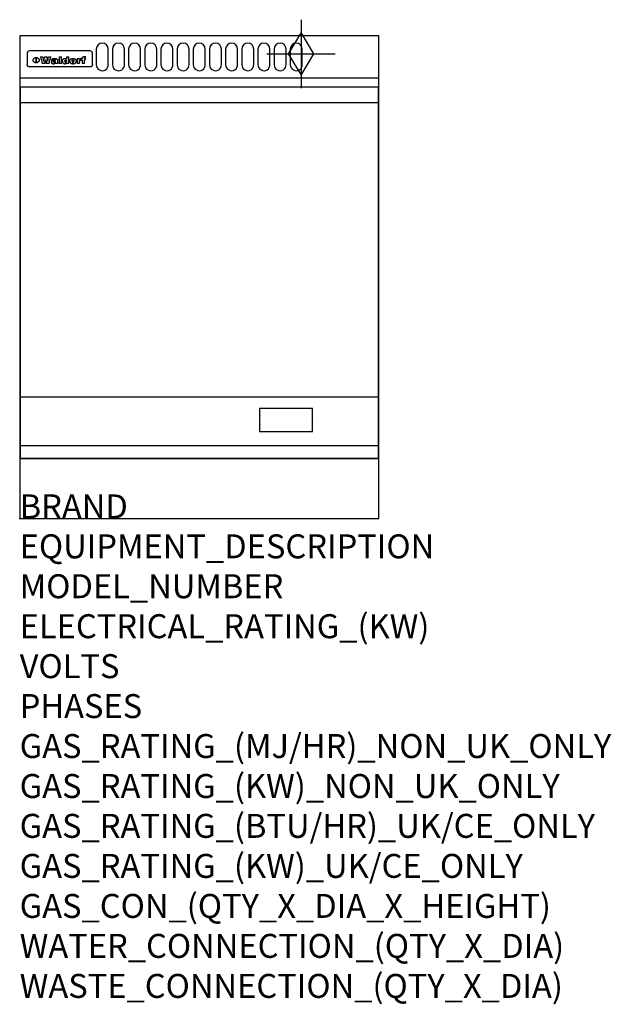
# Model space of a CAD drawing. Extents: x 0 to 988, y -811 to 832.
import ezdxf

# ---------------------------------------------------------------- set-up
doc = ezdxf.new("R2010")
doc.units = 0
doc.header["$LTSCALE"] = 2.5
doc.layers.get('0').update_dxf_attribs({"linetype": 'CONTINUOUS'})
for name, color, linetype in [('Moffat_2D_Hyd', 3, 'CONTINUOUS'), ('Moffat_Detail', 5, 'CONTINUOUS'), ('Moffat_Profile', 1, 'CONTINUOUS')]:
    doc.layers.add(name, color=color, linetype=linetype)
doc.layers.add('Moffat_Notes', color=2, linetype='CONTINUOUS', plot=False)
doc.styles.get("Standard").update_dxf_attribs({"font": 'txt.shx'})

# ---------------------------------------------------------------- blocks, each defined once
blk = doc.blocks.new('GAS_CONNECTION')
at = {"layer": 'Moffat_2D_Hyd'}
for p, q in [((0, 57.1), (0, -57.1)), ((-57.1, 0), (57.1, 0))]:
    blk.add_line(p, q, dxfattribs=at)
blk.add_lwpolyline([(0, -35.7), (21.4, 0), (0, 35.7), (-21.4, 0), (0, -35.7)], dxfattribs=at)

msp = doc.modelspace()

# ---------------------------------------------------------------- linework, layer by layer
msp.add_point((0, 0))
at = {"layer": 'Moffat_Detail'}
for p, q in [((12.5, 776.5), (12.5, 776.1)), ((12.5, 776.1), (12.5, 773.6)), ((12.5, 773.6), (12.5, 759.5)), ((117.5, 780), (16.5, 780)), ((121.5, 776.1), (121.5, 776.5)), ((121.5, 773.6), (121.5, 776.1)), ((121.5, 759.5), (121.5, 773.6)), ((12.5, 759.5), (12.5, 757.1)), ((27.3, 760.3), (27.3, 768.9)), ((27.8, 768.9), (27.8, 760.3)), ((34.6, 770.3), (38.7, 770.3)), ((42, 759), (37.8, 759)), ((41.7, 770.3), (45.2, 770.3)), ((49, 759), (44.9, 759)), ((48.1, 770.3), (52.1, 770.3)), ((57.2, 764.6), (53.4, 764.6)), ((59.5, 765.3), (59.5, 765.3)), ((59.8, 764.7), (59.8, 764.7)), ((59.8, 762.4), (59.8, 762.1)), ((63.9, 759), (60.1, 759)), ((63.5, 759.9), (63.5, 764.4)), ((63.9, 759), (63.9, 759.2)), ((65.8, 770.3), (65.8, 759)), ((65.8, 770.3), (69.7, 770.3)), ((69.7, 759), (65.8, 759)), ((69.7, 759), (69.7, 770.3)), ((78.3, 770.3), (78.3, 766.3)), ((78.3, 770.3), (82, 770.3)), ((78.6, 760), (78.6, 759)), ((82, 759), (78.6, 759)), ((82, 759), (82, 770.3)), ((96, 767.2), (99.5, 767.2)), ((96, 767.2), (96, 759)), ((99.8, 759), (96, 759)), ((99.5, 765.6), (99.5, 767.2)), ((99.8, 759), (99.8, 762.3)), ((102.5, 767.4), (102.8, 767.4)), ((102.8, 764.1), (102.8, 767.4)), ((103.4, 767.2), (104.6, 767.2)), ((103.4, 767.2), (103.4, 765.3)), ((104.6, 765.3), (103.4, 765.3)), ((104.6, 767.7), (104.6, 767.2)), ((104.6, 765.3), (104.6, 759)), ((108.4, 759), (104.6, 759)), ((107.9, 770.6), (110, 770.6)), ((108.4, 767.2), (110, 767.2)), ((110, 765.3), (108.4, 765.3)), ((108.4, 759), (108.4, 765.3)), ((110, 768.4), (110, 770.6)), ((110, 765.3), (110, 767.2)), ((121.5, 757.1), (121.5, 759.5)), ((117.5, 753.3), (16.5, 753.3)), ((1.5, 694), (598.5, 694)), ((1.5, 203), (598.5, 203)), ((1.5, 121.5), (598.5, 121.5))]:
    msp.add_line(p, q, dxfattribs=at)
for points in [[(128, 783), (128, 757, 1.03045), (148, 757.6), (148, 783, 1), (128, 783, 1)], [(155, 783), (155, 757, 1.03045), (175, 757.6), (175, 783, 1), (155, 783, 1)], [(182, 783), (182, 757, 1.03045), (202, 757.6), (202, 783, 1), (182, 783, 1)], [(209, 783), (209, 757, 1.03045), (229, 757.6), (229, 783, 1), (209, 783, 1)], [(236, 783), (236, 757, 1.03045), (256, 757.6), (256, 783, 1), (236, 783, 1)], [(263, 783), (263, 757, 1.03045), (283, 757.6), (283, 783, 1), (263, 783, 1)], [(290, 783), (290, 757, 1.03045), (310, 757.6), (310, 783, 1), (290, 783, 1)], [(317, 783), (317, 757, 1.03045), (337, 757.6), (337, 783, 1), (317, 783, 1)], [(344, 783), (344, 757, 1.03045), (364, 757.6), (364, 783, 1), (344, 783, 1)], [(371, 783), (371, 757, 1.03045), (391, 757.6), (391, 783, 1), (371, 783, 1)], [(398, 783), (398, 757, 1.03045), (418, 757.6), (418, 783, 1), (398, 783, 1)], [(425, 783), (425, 757, 1.03045), (445, 757.6), (445, 783, 1), (425, 783, 1)], [(452, 783), (452, 757, 1.03045), (472, 757.6), (472, 783, 1), (452, 783, 1)]]:
    msp.add_lwpolyline(points, format="xyb", dxfattribs=at)
at = {"layer": 'Moffat_Detail', "flags": 128}
for points in [[(15, 753.6), (14.7, 753.7), (14.5, 753.8), (14.2, 754), (14, 754.1), (13.8, 754.3), (13.6, 754.5), (13.4, 754.7), (13.2, 754.9), (13, 755.2), (12.9, 755.4), (12.8, 755.7), (12.7, 756), (12.6, 756.2), (12.5, 756.5), (12.5, 756.8), (12.5, 757.1)], [(22.5, 764.5), (22.5, 764.8), (22.5, 765), (22.6, 765.3), (22.7, 765.6), (22.7, 765.9), (22.9, 766.1), (23, 766.4), (23.1, 766.6), (23.3, 766.9), (23.5, 767.1), (23.7, 767.3), (23.9, 767.5), (24.1, 767.7), (24.3, 767.9), (24.6, 768.1), (24.8, 768.3), (25.1, 768.4), (25.4, 768.5), (25.7, 768.6), (26, 768.7), (26.3, 768.8), (26.6, 768.9), (26.9, 768.9), (27.3, 768.9)], [(27.3, 760.3), (26.9, 760.3), (26.6, 760.4), (26.3, 760.4), (26, 760.5), (25.7, 760.6), (25.4, 760.7), (25.1, 760.8), (24.8, 760.9), (24.6, 761.1), (24.3, 761.2), (24.1, 761.4), (23.9, 761.6), (23.7, 761.8), (23.5, 762), (23.3, 762.2), (23.1, 762.4), (23, 762.7), (22.9, 762.9), (22.7, 763.2), (22.7, 763.4), (22.6, 763.7), (22.5, 764), (22.5, 764.2), (22.5, 764.5)], [(27.8, 768.9), (28.1, 768.9), (28.4, 768.9), (28.7, 768.8), (29, 768.7), (29.3, 768.6), (29.6, 768.5), (29.9, 768.4), (30.2, 768.3), (30.4, 768.1), (30.7, 767.9), (30.9, 767.7), (31.1, 767.5), (31.3, 767.3), (31.5, 767.1), (31.7, 766.9), (31.9, 766.6), (32, 766.4), (32.1, 766.1), (32.3, 765.9), (32.3, 765.6), (32.4, 765.3), (32.5, 765), (32.5, 764.8), (32.5, 764.5)], [(32.5, 764.5), (32.5, 764.2), (32.5, 764), (32.4, 763.7), (32.3, 763.4), (32.3, 763.2), (32.1, 762.9), (32, 762.7), (31.9, 762.4), (31.7, 762.2), (31.5, 762), (31.3, 761.8), (31.1, 761.6), (30.9, 761.4), (30.7, 761.2), (30.4, 761.1), (30.2, 760.9), (29.9, 760.8), (29.6, 760.7), (29.3, 760.6), (29, 760.5), (28.7, 760.4), (28.4, 760.4), (28.1, 760.3), (27.8, 760.3)], [(121.5, 757.1), (121.5, 756.8), (121.5, 756.5), (121.4, 756.2), (121.3, 756), (121.2, 755.7), (121.1, 755.4), (121, 755.2), (120.8, 754.9), (120.6, 754.7), (120.4, 754.5), (120.2, 754.3), (120, 754.1), (119.8, 754), (119.5, 753.8), (119.3, 753.7), (119, 753.6)], [(16.5, 753.3), (16.1, 753.3), (15.7, 753.4), (15.3, 753.4), (15, 753.6)], [(119, 753.6), (118.7, 753.4), (118.3, 753.4), (117.9, 753.3), (117.5, 753.3)]]:
    msp.add_lwpolyline(points, dxfattribs=at)
at = {"layer": 'Moffat_Detail'}
for points in [[(598.5, 100), (1.5, 100), (1.5, 720), (598.5, 720)], [(400.5, 145), (489, 145), (489, 183.5), (400.5, 183.5)]]:
    msp.add_lwpolyline(points, close=True, dxfattribs=at)
for centre, major_axis, ratio, start_param, end_param in [((16.5, 776.5), (-4, 0), 0.866025, 4.712389, 6.283185), ((117.5, 776.5), (4, 0), 0.866025, 0, 1.570796), ((36.2, 793.1), (-12.1, 57.2), 0.115401, 1.957335, 2.184819), ((39.8, 793.1), (8.3, -57.2), 0.081873, 5.111411, 5.258321), ((40.5, 793.1), (9.8, 57.2), 0.095295, 4.170858, 4.317769), ((43.2, 793.1), (-9.2, -57.2), 0.089618, 0.946737, 1.082967), ((43.6, 793.1), (-9.5, 57.2), 0.09282, 2.05754, 2.19377), ((46.4, 793.1), (9.3, -57.2), 0.090857, 5.108549, 5.255459), ((47.1, 793.1), (8.1, 57.2), 0.079858, 4.16586, 4.312771), ((50.6, 793.1), (-11.9, -57.2), 0.113882, 0.956097, 1.183581), ((53.4, 793.1), (5.6, 57.2), 0.055651, 4.126897, 4.140913), ((52.8, 793.1), (-2.5, 57.2), 0.025591, 2.160584, 2.16673), ((52.2, 793.1), (-9.6, 57.2), 0.093749, 2.152075, 2.165164), ((54.2, 793.1), (18.6, 57.2), 0.165404, 4.189319, 4.200965), ((50.9, 793.1), (-23.3, 57.1), 0.194381, 2.101775, 2.112984), ((55.2, 793.1), (43, 56.1), 0.25987, 4.343559, 4.352682), ((53.4, 793.1), (6.5, 57.2), 0.064641, 4.198044, 4.211249), ((48.6, 793.1), (-46.9, 55.9), 0.264454, 1.973584, 1.982592), ((53.2, 793.1), (19.2, 57.2), 0.169083, 4.260536, 4.271857), ((56.1, 793.1), (70.2, 54.3), 0.260447, 4.481081, 4.482969), ((52.7, 793.1), (38.4, 56.4), 0.251437, 4.384455, 4.394363), ((56.7, 793.1), (92.7, 52.9), 0.234951, 4.548304, 4.553022), ((46, 793.1), (-73.1, 54.1), 0.25768, 1.86586, 1.870605), ((51.6, 793.1), (68.1, 54.4), 0.262167, 4.542362, 4.550386), ((41.1, 793.1), (-117.5, 52), 0.204617, 1.77256, 1.777782), ((57.9, 793.1), (137.5, 51.4), 0.183066, 4.618103, 4.622349), ((47.1, 793.1), (171.6, 50.8), 0.153536, 4.711284, 4.711442), ((50.1, 793.1), (103.1, 52.5), 0.221899, 4.644434, 4.64947), ((59.3, 793.1), (201.5, 50.5), 0.133732, 4.65719, 4.660806), ((28.2, 793.1), (-228.9, 50.3), 0.119322, 1.713758, 1.716924), ((47.1, 793.1), (164.4, 50.9), 0.159069, 4.712693, 4.716471), ((60.9, 793.1), (292.2, 50), 0.095174, 4.678021, 4.681008), ((-34.4, 793.1), (-752.4, 49.7), 0.037879, 1.693205, 1.694313), ((42.7, 793.1), (248, 50.2), 0.110898, 4.743263, 4.746097), ((239.5, 793.1), (1517.1, 49.6), 0.018848, 4.590755, 4.591072), ((62.3, 793.1), (385.1, 49.8), 0.073106, 4.687841, 4.68957), ((33, 793.1), (419.8, 49.8), 0.06724, 4.760567, 4.762456), ((57.9, 793.1), (-13.8, -57.2), 0.129036, 1.012618, 1.017815), ((55.2, 793.1), (22.9, -57.1), 0.191942, 5.224849, 5.235881), ((108.9, 793.1), (432, 49.8), 0.0654, 4.58415, 4.585891), ((61, 793.1), (66.1, 54.5), 0.263696, 4.437831, 4.444759), ((57, 793.1), (-30.7, -56.8), 0.228764, 1.174057, 1.18459), ((57.1, 793.1), (-7.7, -57.2), 0.075574, 1.059217, 1.061261), ((64.1, 793.1), (515.2, 49.7), 0.055044, 4.69372, 4.695135), ((44.2, 793.1), (-169.3, 50.9), 0.15527, 1.694039, 1.697981), ((-7, 793.1), (1110.6, 49.6), 0.025722, 4.769284, 4.770072), ((65.8, 793.1), (155.6, 51.1), 0.166311, 4.6044, 4.610066), ((56, 793.1), (102.4, 52.5), 0.222801, 4.613084, 4.614656), ((81.1, 793.1), (197.7, 50.5), 0.136017, 4.558661, 4.562143), ((52.9, 793.1), (296.9, 50), 0.093749, 4.712637, 4.715153), ((-11.3, 793.1), (-858.7, 49.6), 0.033222, 1.653283, 1.653441), ((61.7, 793.1), (314.8, 50), 0.088692, 4.686369, 4.686684), ((61.7, 793.1), (322.4, 50), 0.086718, 4.687324, 4.69031), ((92.6, 793.1), (429.4, 49.8), 0.065786, 4.624035, 4.625927), ((-52.8, 793.1), (1889.2, 49.6), 0.015141, 4.770823, 4.770981), ((68.1, 793.1), (206, 50.5), 0.131158, 4.63262, 4.636554), ((63.8, 793.1), (114, 52.1), 0.208712, 4.569526, 4.569683), ((75.3, 793.1), (146.9, 51.2), 0.174015, 4.536328, 4.538543), ((82.3, 793.1), (-1288.1, 49.6), 0.022189, 1.553095, 1.553409), ((156.4, 793.1), (-1660.2, 49.6), 0.017226, 1.512322, 1.512794), ((70.1, 793.1), (100.9, 52.6), 0.224611, 4.482667, 4.488993), ((62.8, 793.1), (-216.9, 50.4), 0.125291, 1.581661, 1.584648), ((66.9, 793.1), (102.4, 52.5), 0.222801, 4.519783, 4.525301), ((60, 793.1), (119.4, 51.9), 0.202417, 4.615998, 4.621028), ((66.3, 793.1), (164.4, 50.9), 0.159069, 4.619441, 4.623217), ((63.5, 793.1), (55.3, 55.3), 0.267949, 4.377275, 4.377591), ((67.3, 793.1), (73.6, 54), 0.25723, 4.418721, 4.426938), ((90.2, 793.1), (-528, 49.7), 0.053742, 1.517341, 1.518758), ((61.8, 793.1), (30.6, 56.8), 0.228452, 4.238215, 4.247983), ((60, 793.1), (-27.3, 56.9), 0.214652, 1.976624, 1.987157), ((59.7, 793.1), (32.5, 56.7), 0.235222, 4.3191, 4.326016), ((60.2, 793.1), (6.7, 57.2), 0.066505, 4.133361, 4.147374), ((59.4, 793.1), (-7.9, 57.2), 0.07749, 2.123667, 2.126657), ((58.4, 793.1), (-13.3, 57.2), 0.125639, 2.163832, 2.179958), ((78.4, 793.1), (-321.5, 50), 0.086957, 1.527211, 1.529258), ((72, 793.1), (-203.7, 50.5), 0.132462, 1.548566, 1.552502), ((68, 793.1), (-124.8, 51.7), 0.19635, 1.600887, 1.605924), ((66.3, 793.1), (-88.1, 53.2), 0.240603, 1.668887, 1.670303), ((65.3, 793.1), (-65.9, 54.5), 0.263833, 1.741061, 1.749871), ((64.3, 793.1), (-35.9, 56.6), 0.245476, 1.903977, 1.913099), ((63.7, 793.1), (15.6, -57.2), 0.143886, 5.169919, 5.180611), ((63.5, 793.1), (5, -57.2), 0.050176, 5.215542, 5.229533), ((63.5, 793.1), (1.8, -57.2), 0.01784, 5.233387, 5.237788), ((62.3, 793.1), (11.6, -57.2), 0.110898, 5.309416, 5.317631), ((58.3, 793.1), (-49, 55.7), 0.266048, 1.968618, 1.974626), ((71.6, 793.1), (7.6, 57.2), 0.075145, 4.181513, 4.194876), ((71.5, 793.1), (2.7, 57.2), 0.02741, 4.158499, 4.172809), ((71.3, 793.1), (-1.5, 57.2), 0.015141, 2.125594, 2.130785), ((71.2, 793.1), (-3.9, 57.2), 0.038713, 2.12857, 2.142732), ((70.8, 793.1), (-10.4, 57.2), 0.100388, 2.127132, 2.140044), ((71.6, 793.1), (14.2, 57.2), 0.132942, 4.217947, 4.230209), ((70.4, 793.1), (-16.7, 57.2), 0.151836, 2.113922, 2.125898), ((71.5, 793.1), (22.5, 57.1), 0.189973, 4.271929, 4.283091), ((69.6, 793.1), (-26, 57), 0.208712, 2.075169, 2.085893), ((71.3, 793.1), (32.6, 56.7), 0.23556, 4.342821, 4.353042), ((68.7, 793.1), (-37.1, 56.5), 0.24862, 2.01897, 2.028757), ((71, 793.1), (41.8, 56.2), 0.25802, 4.407996, 4.411456), ((70.7, 793.1), (52.3, 55.5), 0.267543, 4.46898, 4.478419), ((67.5, 793.1), (-49.8, 55.7), 0.266482, 1.957011, 1.963804), ((65.4, 793.1), (-71.1, 54.2), 0.259631, 1.869426, 1.877173), ((69.6, 793.1), (79.8, 53.6), 0.25057, 4.588067, 4.595306), ((60.7, 793.1), (-114, 52.1), 0.208712, 1.776748, 1.782285), ((67.3, 793.1), (126.6, 51.7), 0.194381, 4.683066, 4.688103), ((51.1, 793.1), (-197.7, 50.5), 0.136017, 1.721992, 1.725474), ((59.8, 793.1), (262.6, 50.1), 0.105184, 4.747203, 4.74988), ((-7.4, 793.1), (-687, 49.7), 0.04145, 1.693702, 1.69481), ((14.6, 793.1), (1049.6, 49.6), 0.027212, 4.768674, 4.769147), ((75.4, 793.1), (-7.5, -57.2), 0.074301, 1.030258, 1.04378), ((75.3, 793.1), (-1.3, -57.2), 0.013151, 1.0148, 1.020776), ((75, 793.1), (4.4, -57.2), 0.043702, 5.265351, 5.279668), ((75.7, 793.1), (-22.6, -57.1), 0.190252, 1.109071, 1.119132), ((74.3, 793.1), (18.4, -57.2), 0.164024, 5.23019, 5.241524), ((110.7, 793.1), (-608.3, 49.7), 0.046748, 1.516571, 1.51783), ((73.3, 793.1), (-35.6, 56.6), 0.244573, 2.0002, 2.003034), ((206.8, 793.1), (1087.7, 49.6), 0.026261, 4.590174, 4.590491), ((75.8, 793.1), (65.2, 54.6), 0.26432, 4.491487, 4.49809), ((71.6, 793.1), (-64.6, 54.6), 0.264702, 1.852107, 1.860141), ((119.3, 793.1), (361.1, 49.9), 0.077793, 4.580942, 4.583), ((75.1, 793.1), (272.7, 50.1), 0.101547, 4.697199, 4.699872), ((87.1, 793.1), (-191.5, 50.6), 0.139796, 1.550929, 1.55455), ((57.2, 793.1), (-273.9, 50.1), 0.101131, 1.658507, 1.660713), ((95.4, 793.1), (158.8, 51), 0.163614, 4.541237, 4.545511), ((78.7, 793.1), (-321.5, 50), 0.086957, 1.578175, 1.580218), ((93.3, 793.1), (231.9, 50.3), 0.117913, 4.615403, 4.618397), ((84.8, 793.1), (-148.6, 51.2), 0.172511, 1.576996, 1.577783), ((81.9, 793.1), (-91.8, 53), 0.235994, 1.653744, 1.660354), ((88.8, 793.1), (100.3, 52.6), 0.225358, 4.480428, 4.483117), ((77.7, 793.1), (-70.5, 54.2), 0.260167, 1.764324, 1.771713), ((81.8, 793.1), (61.6, 54.8), 0.266377, 4.411213, 4.418617), ((86.5, 793.1), (79.3, 53.7), 0.251155, 4.432219, 4.439651), ((80.5, 793.1), (-61.6, 54.9), 0.266408, 1.758066, 1.767034), ((77.8, 793.1), (-30.1, 56.8), 0.226427, 1.978456, 1.981757), ((79.6, 793.1), (24.3, 57), 0.200106, 4.212969, 4.223361), ((77.9, 793.1), (-16.4, 57.2), 0.149882, 2.057924, 2.069086), ((83.7, 793.1), (51.5, 55.6), 0.267285, 4.327441, 4.337394), ((80.1, 793.1), (-49.9, 55.7), 0.266551, 1.823201, 1.824931), ((78.7, 793.1), (8.2, 57.2), 0.0807, 4.149744, 4.163119), ((78.2, 793.1), (-4.2, 57.2), 0.041882, 2.109094, 2.124033), ((78.4, 793.1), (1.7, 57.2), 0.017226, 4.152046, 4.156608), ((83.8, 793.1), (9, 57.2), 0.088184, 4.186201, 4.199249), ((83.7, 793.1), (2.8, 57.2), 0.027714, 4.159472, 4.173624), ((83.5, 793.1), (-1.5, 57.2), 0.015614, 2.124625, 2.134692), ((83.2, 793.1), (-7, 57.2), 0.069544, 2.126571, 2.139948), ((83.8, 793.1), (16.7, 57.2), 0.151836, 4.229671, 4.241618), ((82.8, 793.1), (-14.2, 57.2), 0.132942, 2.115411, 2.127694), ((82.2, 793.1), (-23.3, 57.1), 0.194381, 2.081595, 2.092785), ((83.7, 793.1), (26.4, 57), 0.210674, 4.294745, 4.305593), ((81.3, 793.1), (-34.4, 56.6), 0.241175, 2.026635, 2.036888), ((83.5, 793.1), (39, 56.4), 0.252891, 4.381399, 4.391148), ((80, 793.1), (-50.1, 55.7), 0.266651, 1.946823, 1.955822), ((83.1, 793.1), (52.2, 55.5), 0.267498, 4.464093, 4.47007), ((82.5, 793.1), (69.2, 54.3), 0.261267, 4.545202, 4.552596), ((78.4, 793.1), (-66.6, 54.5), 0.263322, 1.879754, 1.88639), ((81.5, 793.1), (94.6, 52.9), 0.232514, 4.625697, 4.631834), ((76, 793.1), (-90.7, 53), 0.237382, 1.812155, 1.818479), ((71.5, 793.1), (-132.6, 51.5), 0.188032, 1.753518, 1.758422), ((79.2, 793.1), (141.8, 51.3), 0.178819, 4.696373, 4.700938), ((63.5, 793.1), (-202.9, 50.5), 0.132942, 1.718563, 1.722045), ((75.3, 793.1), (215.3, 50.4), 0.126114, 4.736034, 4.73934), ((87.6, 793.1), (-7.7, -57.2), 0.076008, 1.03717, 1.050376), ((87.5, 793.1), (-2.3, -57.2), 0.022692, 1.017439, 1.027817), ((87.3, 793.1), (3, -57.2), 0.029919, 5.265084, 5.280816), ((43.3, 793.1), (-374.3, 49.9), 0.075145, 1.698974, 1.701032), ((64, 793.1), (415, 49.8), 0.067991, 4.760699, 4.762588), ((86.8, 793.1), (11.9, -57.2), 0.113578, 5.258763, 5.270726), ((87.7, 793.1), (-22, -57.1), 0.186632, 1.111751, 1.12134), ((86, 793.1), (25.3, -57), 0.204955, 5.203704, 5.209532), ((87.6, 793.1), (61.8, 54.8), 0.266311, 4.482757, 4.489988), ((83.7, 793.1), (-62.6, 54.8), 0.2659, 1.863621, 1.871342), ((85.7, 793.1), (260.8, 50.2), 0.105885, 4.701778, 4.704608), ((-38.2, 793.1), (-1053.4, 49.6), 0.027114, 1.692299, 1.693091), ((20.6, 793.1), (1159.3, 49.6), 0.024646, 4.769693, 4.770323), ((68.2, 793.1), (-279, 50.1), 0.099395, 1.660529, 1.663051), ((151.1, 793.1), (-1053.4, 49.6), 0.027114, 1.513084, 1.513872), ((92.5, 793.1), (-282.6, 50.1), 0.098214, 1.575612, 1.578128), ((109.3, 793.1), (272.7, 50.1), 0.101547, 4.619318, 4.621997), ((228.9, 793.1), (1159.3, 49.6), 0.024646, 4.590317, 4.59095), ((90.4, 793.1), (-65.2, 54.6), 0.26432, 1.778493, 1.786039), ((94.2, 793.1), (61.4, 54.9), 0.266496, 4.406783, 4.414504), ((139, 793.1), (410.3, 49.8), 0.068759, 4.583656, 4.585556), ((111.6, 793.1), (-374.3, 49.9), 0.075145, 1.522605, 1.524652), ((90.3, 793.1), (-26, 57), 0.208712, 1.996811, 2.002471), ((91.7, 793.1), (21.1, 57.1), 0.18121, 4.191471, 4.201076), ((90.3, 793.1), (-11.2, 57.2), 0.107749, 2.076409, 2.088357), ((90.9, 793.1), (8.3, 57.2), 0.081621, 4.14624, 4.15946), ((90.5, 793.1), (-3, 57.2), 0.03022, 2.107893, 2.12346), ((115.9, 793.1), (215.3, 50.4), 0.126114, 4.564386, 4.56771), ((102.1, 793.1), (-205.5, 50.5), 0.131452, 1.546924, 1.550387), ((90.6, 793.1), (1.5, 57.2), 0.014915, 4.147984, 4.158523), ((107, 793.1), (137.1, 51.4), 0.183492, 4.528494, 4.53324), ((98.2, 793.1), (-130.8, 51.6), 0.189973, 1.592906, 1.597786), ((102.4, 793.1), (94.6, 52.9), 0.232514, 4.472821, 4.478987), ((96.4, 793.1), (-93.1, 52.9), 0.234389, 1.655413, 1.66155), ((99.8, 793.1), (69.2, 54.3), 0.261267, 4.405886, 4.413312), ((95.4, 793.1), (-68, 54.4), 0.262233, 1.735791, 1.742398), ((94.7, 793.1), (-48.1, 55.8), 0.265413, 1.834386, 1.843508), ((98.2, 793.1), (52.2, 55.5), 0.267521, 4.338589, 4.344747), ((97, 793.1), (38.1, 56.4), 0.250834, 4.265762, 4.275544), ((94.4, 793.1), (-35, 56.6), 0.242881, 1.919569, 1.929632), ((96, 793.1), (-26.4, -57), 0.210674, 1.063776, 1.074654), ((94.2, 793.1), (22.2, -57.1), 0.188032, 5.147164, 5.158483), ((95.3, 793.1), (-16.5, -57.2), 0.150169, 1.020445, 1.032574), ((94.2, 793.1), (14.2, -57.2), 0.132942, 5.198342, 5.210604), ((94.8, 793.1), (-9, -57.2), 0.088184, 1.003234, 1.016299), ((94.2, 793.1), (7, -57.2), 0.068759, 5.235336, 5.248857), ((94.3, 793.1), (1.7, -57.2), 0.016653, 5.256725, 5.26616), ((94.5, 793.1), (-2.8, -57.2), 0.027714, 1.003721, 1.017879), ((98.9, 793.1), (25, 57), 0.20353, 4.300124, 4.312862), ((98.2, 793.1), (43.6, 56.1), 0.260713, 4.423733, 4.43333), ((100.4, 793.1), (-12.4, -57.2), 0.117982, 1.033332, 1.046072), ((99.9, 793.1), (-1.2, -57.2), 0.01219, 1.001543, 1.007994), ((101, 793.1), (35.2, 56.6), 0.243664, 4.312626, 4.321903), ((97.2, 793.1), (68, 54.4), 0.262233, 4.550384, 4.55479), ((101.7, 793.1), (73.1, 54.1), 0.25768, 4.506658, 4.509802), ((94.8, 793.1), (117.6, 52), 0.20449, 4.671362, 4.676399), ((102.6, 793.1), (137.9, 51.4), 0.1827, 4.630067, 4.634626), ((87.3, 793.1), (257.6, 50.2), 0.107097, 4.745641, 4.748475), ((107, 793.1), (591.6, 49.7), 0.048049, 4.698612, 4.700027), ((33.5, 793.1), (1202.2, 49.6), 0.023769, 4.76835, 4.768823), ((82.5, 793.1), (-2347.2, 49.6), 0.01219, 1.57938, 1.579537), ((97, 793.1), (-644.1, 49.7), 0.044182, 1.582687, 1.583316), ((103.4, 793.1), (14.1, 57.2), 0.131452, 4.299285, 4.311748), ((104.3, 793.1), (3.7, 57.2), 0.03708, 4.254584, 4.269397), ((101.9, 793.1), (30.1, 56.8), 0.226427, 4.398701, 4.40865), ((100.1, 793.1), (48.7, 55.8), 0.265819, 4.517421, 4.521688), ((97, 793.1), (79, 53.7), 0.251437, 4.648034, 4.654359), ((88.9, 793.1), (152.4, 51.1), 0.169083, 4.766957, 4.771229), ((68.7, 793.1), (328.2, 49.9), 0.08525, 4.814904, 4.817278), ((-101.4, 793.1), (1774.7, 49.6), 0.016116, 4.829801, 4.830117), ((106.8, 793.1), (-22.4, -57.1), 0.189388, 1.182942, 1.193813), ((108.2, 793.1), (-2.3, -57.2), 0.022692, 1.106135, 1.1096), ((108.6, 793.1), (3.3, -57.2), 0.033222, 5.176023, 5.178385), ((108.5, 793.1), (2.8, -57.2), 0.027714, 5.178971, 5.181805), ((101.7, 793.1), (94.6, 52.9), 0.232514, 4.655615, 4.657506), ((82.1, 793.1), (359.8, 49.9), 0.078055, 4.775839, 4.778046), ((201.5, 793.1), (-1202.2, 49.6), 0.023769, 1.495299, 1.495456), ((210.2, 793.1), (-1316.7, 49.6), 0.021708, 1.495293, 1.495451)]:
    msp.add_ellipse(centre, major_axis=major_axis, ratio=ratio, start_param=start_param, end_param=end_param, dxfattribs=at)
at = {"layer": 'Moffat_Profile'}
for p, q in [((0, 735), (600, 735)), ((0, 100), (600, 100))]:
    msp.add_line(p, q, dxfattribs=at)
msp.add_lwpolyline([(0, 0), (600, 0), (600, 805), (0, 805)], close=True, dxfattribs=at)

# ---------------------------------------------------------------- block references
at = {"layer": 'Moffat_2D_Hyd'}
for p in [(470, 775), (470, 775, 655)]:
    msp.add_blockref('GAS_CONNECTION', p, dxfattribs=at)

# ---------------------------------------------------------------- texts
at = {"layer": 'Moffat_Notes', "flags": 3}
for tag, p, s in [('BRAND', (0, 0), 'WALDORF'), ('EQUIPMENT_DESCRIPTION', (0, -66.7), 'GAS GRIDDLE 600mm'), ('MODEL_NUMBER', (0, -133.3), 'GPL8600G-CB'), ('ELECTRICAL_RATING_(KW)', (0, -200), 'N/A'), ('VOLTS', (0, -266.7), 'N/A'), ('PHASES', (0, -333.3), 'N/A'), ('GAS_RATING_(MJ/HR)_NON_UK_ONLY', (0, -400), '53'), ('GAS_RATING_(KW)_NON_UK_ONLY', (0, -466.7), '14.7'), ('GAS_RATING_(BTU/HR)_UK/CE_ONLY', (0, -533.2), '50400'), ('GAS_RATING_(KW)_UK/CE_ONLY', (0, -600), '14.8'), ('GAS_CON_(QTY_X_DIA_X_HEIGHT)', (0, -666.8), '1 X R 3/4 MALE X 655mm'), ('WATER_CONNECTION_(QTY_X_DIA)', (0, -733.5), 'N/A'), ('WASTE_CONNECTION_(QTY_X_DIA)', (0, -800.3), 'N/A')]:
    msp.add_attdef(tag, p, s, height=40, dxfattribs=at)

doc.saveas('drawing.dxf')
